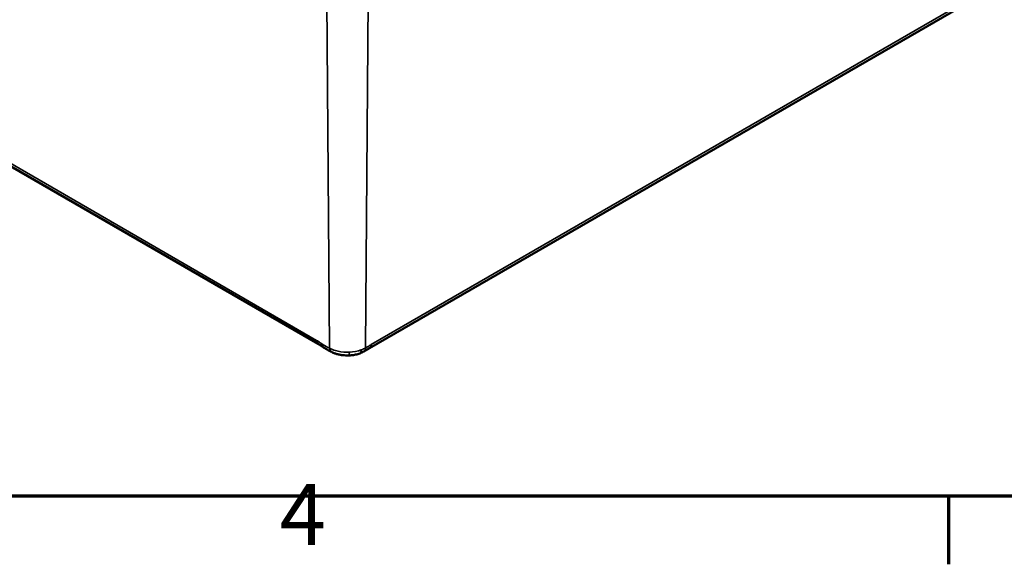
# Model space of a CAD drawing. Units: millimetres. Extents: x 0 to 594, y 0 to 420.
# Drawn here: x 318 to 374, y 6 to 37 of the extents above; entities that cross this region are included whole.
import ezdxf

# ---------------------------------------------------------------- set-up
doc = ezdxf.new("R2010")
doc.units = ezdxf.units.MM
doc.layers.get('0').update_dxf_attribs({"lineweight": 25})
for name, color, linetype, lineweight in [('Rahmen (ISO)', 7, 'Continuous', 70), ('Sichtbar (ISO)', 7, 'Continuous', 50), ('Sichtbar schmal (ISO)', 7, 'Continuous', 35)]:
    doc.layers.add(name, color=color, linetype=linetype, lineweight=lineweight)
doc.styles.add('Notiztext (DIN)', font='isocpeur.ttf')

# ---------------------------------------------------------------- blocks, each defined once
blk = doc.blocks.new('Ränder Standardrahmen')
at = {"layer": 'Rahmen (ISO)'}
blk.add_line((371.25, 10), (371.25, 6.1), dxfattribs=at)
at = {"layer": 'Rahmen (ISO)', "flags": 128}
blk.add_lwpolyline([(10, 10), (10, 410), (584, 410), (584, 10), (10, 10)], dxfattribs=at)
at = {"layer": 'Rahmen (ISO)', "insert": (333.028, 6.1), "char_height": 3.5, "attachment_point": 7, "style": 'Notiztext (DIN)'}
blk.add_mtext('4', dxfattribs=at)

msp = doc.modelspace()

# ---------------------------------------------------------------- linework, layer by layer
at = {"layer": 'Sichtbar (ISO)'}
for p, q in [((338.17, 18.441), (372.881, 38.481)), ((309.138, 33.752), (335.244, 18.68))]:
    msp.add_line(p, q, dxfattribs=at)
for points, knots in [([(335.244, 18.68), (335.257, 18.672), (335.271, 18.663), (335.301, 18.644), (335.317, 18.634), (335.35, 18.613), (335.367, 18.602), (335.401, 18.578), (335.419, 18.565), (335.456, 18.54), (335.475, 18.527), (335.495, 18.513)], [-1.941022, -1.941022, -1.941022, -1.941022, -1.9171049, -1.9171049, -1.8931877, -1.8931877, -1.8692706, -1.8692706, -1.8453535, -1.8453535, -1.8214363, -1.8214363, -1.8214363, -1.8214363]), ([(335.495, 18.513), (335.522, 18.495), (335.55, 18.477), (335.608, 18.442), (335.639, 18.424), (335.702, 18.388), (335.735, 18.369), (335.805, 18.328), (335.842, 18.307), (335.918, 18.265), (335.958, 18.244), (335.999, 18.224)], [0.1222355, 0.1222355, 0.1222355, 0.1222355, 0.1641914, 0.1641914, 0.2061473, 0.2061473, 0.2481032, 0.2481032, 0.2900591, 0.2900591, 0.332015, 0.332015, 0.332015, 0.332015]), ([(335.999, 18.224), (336.006, 18.22), (336.013, 18.217), (336.027, 18.21), (336.034, 18.207), (336.048, 18.201), (336.055, 18.197), (336.069, 18.191), (336.076, 18.188), (336.09, 18.182), (336.097, 18.179), (336.105, 18.176)], [0, 0, 0, 0, 0.00679715, 0.00679715, 0.01359431, 0.01359431, 0.02039146, 0.02039146, 0.02718861, 0.02718861, 0.03398577, 0.03398577, 0.03398577, 0.03398577]), ([(336.105, 18.176), (336.156, 18.156), (336.21, 18.137), (336.322, 18.103), (336.38, 18.088), (336.5, 18.062), (336.561, 18.051), (336.685, 18.035), (336.748, 18.03), (336.876, 18.024), (336.941, 18.024), (337.005, 18.027)], [-1.3803882, -1.3803882, -1.3803882, -1.3803882, -1.3344981, -1.3344981, -1.288608, -1.288608, -1.2427178, -1.2427178, -1.1968277, -1.1968277, -1.1509376, -1.1509376, -1.1509376, -1.1509376]), ([(337.005, 18.027), (337.047, 18.029), (337.089, 18.031), (337.172, 18.04), (337.213, 18.045), (337.295, 18.058), (337.336, 18.066), (337.417, 18.084), (337.456, 18.095), (337.535, 18.118), (337.574, 18.131), (337.612, 18.145)], [5.5703601, 5.5703601, 5.5703601, 5.5703601, 5.6700311, 5.6700311, 5.7697022, 5.7697022, 5.8693732, 5.8693732, 5.9690443, 5.9690443, 6.0687153, 6.0687153, 6.0687153, 6.0687153]), ([(337.612, 18.145), (337.628, 18.151), (337.644, 18.157), (337.676, 18.17), (337.692, 18.177), (337.724, 18.191), (337.739, 18.198), (337.77, 18.213), (337.786, 18.221), (337.816, 18.237), (337.831, 18.245), (337.846, 18.253)], [-1.00197425, -1.00197425, -1.00197425, -1.00197425, -0.98915461, -0.98915461, -0.97633496, -0.97633496, -0.96351532, -0.96351532, -0.95069567, -0.95069567, -0.93787603, -0.93787603, -0.93787603, -0.93787603]), ([(337.846, 18.253), (337.867, 18.265), (337.889, 18.278), (337.933, 18.303), (337.955, 18.316), (337.999, 18.341), (338.021, 18.354), (338.064, 18.379), (338.086, 18.392), (338.128, 18.417), (338.149, 18.429), (338.17, 18.441)], [-1.7324298, -1.7324298, -1.7324298, -1.7324298, -1.7050839, -1.7050839, -1.677738, -1.677738, -1.6503921, -1.6503921, -1.6230462, -1.6230462, -1.5957003, -1.5957003, -1.5957003, -1.5957003])]:
    msp.add_open_spline(points, degree=3, knots=knots, dxfattribs=at)
at = {"layer": 'Sichtbar schmal (ISO)'}
for p, q in [((335.15, 18.882), (282.411, 49.331)), ((335.736, 38.336), (335.887, 18.436)), ((338.092, 38.336), (337.941, 18.457)), ((372.974, 38.684), (338.263, 18.643))]:
    msp.add_line(p, q, dxfattribs=at)
for centre, major_axis, ratio, start_param, end_param in [((335.469, 19.069), (-0.225, -0.39), 0.57735, 5.506514, 6.283185), ((337.945, 18.83), (0.225, -0.39), 0.57735, 0, 0.776672), ((336.205, 18.623), (-0.19, -0.408), 0.631475, 5.452993, 6.210815), ((336.043, 18.313), (-0.0445, -0.0895), 0.324826, 6.223869, 6.283185), ((336.986, 18.476), (0.019, -0.45), 0.059204, 0, 0.945347), ((336.914, 19.05), (-1.452, 0), 0.57735, 1.643369, 2.141725), ((337.455, 18.567), (0.156, -0.422), 0.441246, 0, 0.863179), ((337.622, 18.644), (0.223, -0.391), 0.580643, 0, 0.779497)]:
    msp.add_ellipse(centre, major_axis=major_axis, ratio=ratio, start_param=start_param, end_param=end_param, dxfattribs=at)
for points, knots in [([(335.887, 18.436), (335.82, 18.467), (335.753, 18.5), (335.575, 18.598), (335.466, 18.674), (335.288, 18.796), (335.219, 18.843), (335.15, 18.882)], [1.6279544, 1.6279544, 1.6279544, 1.6279544, 1.7136862, 1.7136862, 1.8535852, 1.8535852, 1.941022, 1.941022, 1.941022, 1.941022]), ([(338.263, 18.643), (338.203, 18.609), (338.143, 18.574), (338.036, 18.511), (337.988, 18.484), (337.941, 18.457)], [1.5957003, 1.5957003, 1.5957003, 1.5957003, 1.6719101, 1.6719101, 1.7324298, 1.7324298, 1.7324298, 1.7324298]), ([(335.997, 18.225), (335.914, 18.267), (335.835, 18.313), (335.693, 18.396), (335.629, 18.432), (335.574, 18.464), (335.545, 18.481), (335.519, 18.497), (335.495, 18.513)], [-0.332015, -0.332015, -0.332015, -0.332015, -0.2490113, -0.2490113, -0.1660075, -0.1660075, -0.1660075, -0.1222355, -0.1222355, -0.1222355, -0.1222355]), ([(337.019, 18.214), (336.97, 18.212), (336.92, 18.211), (336.645, 18.216), (336.421, 18.25), (336.1, 18.342), (335.986, 18.387), (335.887, 18.436)], [1.1509376, 1.1509376, 1.1509376, 1.1509376, 1.1814332, 1.1814332, 1.3206097, 1.3206097, 1.4075951, 1.4075951, 1.4075951, 1.4075951])]:
    msp.add_open_spline(points, degree=3, knots=knots, dxfattribs=at)
for points in [[(336.105, 18.176), (336.068, 18.191), (336.032, 18.207), (335.997, 18.225)], [(337.941, 18.457), (337.867, 18.415), (337.785, 18.377), (337.699, 18.345)]]:
    msp.add_open_spline(points, degree=3, dxfattribs=at)

# ---------------------------------------------------------------- block references
msp.add_blockref('Ränder Standardrahmen', (0, 0))

doc.saveas('drawing.dxf')
